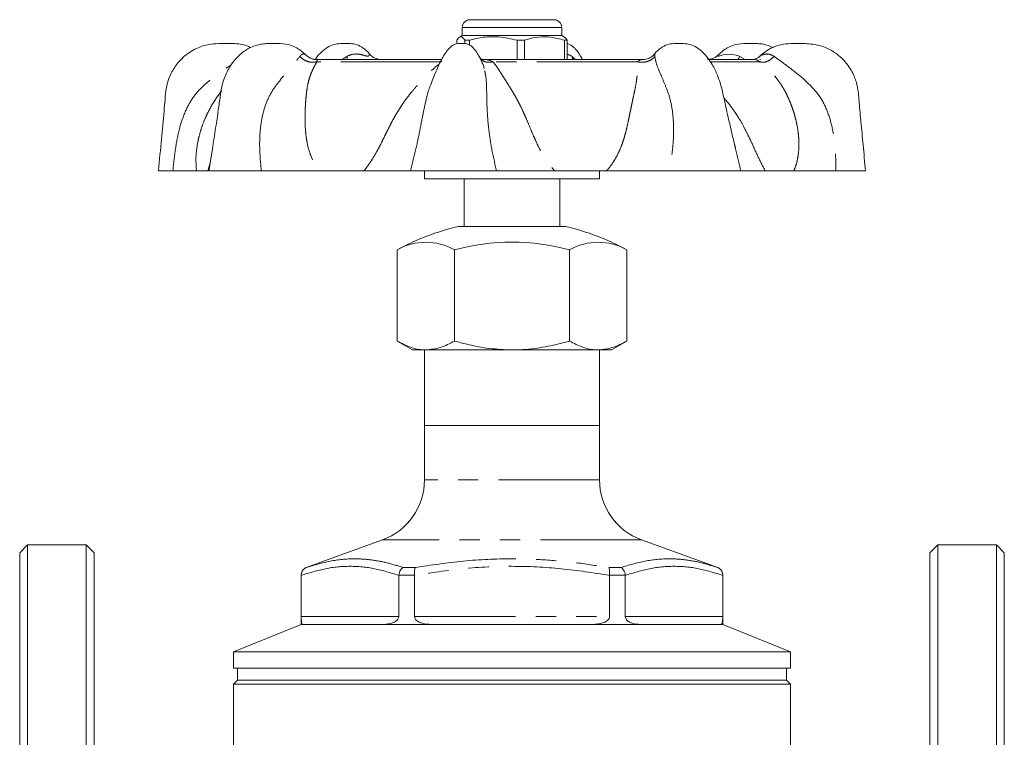
# Model space of a CAD drawing. Units: millimetres. Extents: x 172 to 234, y 69 to 277.
# Drawn here: x 172 to 234, y 232 to 277 of the extents above; entities that cross this region are included whole.
import ezdxf

# ---------------------------------------------------------------- set-up
doc = ezdxf.new("R2010")
doc.units = ezdxf.units.MM
doc.linetypes.add('PHANTOM', pattern=[12.7, 6.35, -1.27, 1.27, -1.27, 1.27, -1.27])

msp = doc.modelspace()

# ---------------------------------------------------------------- linework, layer by layer
at = {"color": 7, "linetype": 'Continuous', "lineweight": 15}
for p, q in [((200.784, 277.495), (205.053, 277.495)), ((205.053, 277.495), (206.034, 277.495)), ((200.284, 276.495), (200.116, 276.398)), ((200.284, 276.995), (200.284, 276.495)), ((206.534, 276.495), (200.284, 276.495)), ((206.534, 276.495), (206.534, 276.995)), ((206.703, 276.398), (206.534, 276.495)), ((184.984, 275.995), (185.889, 275.995)), ((188.083, 275.995), (188.855, 275.995)), ((192.634, 275.995), (193.205, 275.995)), ((193.205, 275.995), (193.256, 275.995)), ((199.952, 275.981), (199.952, 276.207)), ((200.028, 275.995), (200.462, 275.995)), ((200.736, 276.207), (200.442, 276.207)), ((200.442, 276.207), (200.442, 275.991)), ((200.736, 275.909), (200.736, 276.207)), ((204.193, 276.207), (203.73, 276.207)), ((203.73, 276.207), (203.73, 274.995)), ((204.193, 274.995), (204.193, 276.207)), ((206.866, 276.207), (206.697, 276.207)), ((206.697, 276.207), (206.697, 274.995)), ((206.866, 274.995), (206.866, 276.207)), ((213.58, 275.995), (214.191, 275.995)), ((217.982, 275.995), (218.754, 275.995)), ((220.929, 275.995), (221.835, 275.995)), ((198.974, 274.995), (191.054, 274.995)), ((211.707, 274.995), (201.488, 274.995)), ((218.67, 274.995), (215.789, 274.995)), ((218.974, 274.992), (219.024, 274.994)), ((181.201, 267.995), (182.108, 267.995)), ((184.314, 267.995), (183.59, 267.995)), ((184.368, 267.995), (187.662, 267.995)), ((194.112, 267.995), (191.29, 267.995)), ((197.034, 267.995), (202.44, 267.995)), ((197.909, 267.995), (197.909, 267.495)), ((209.356, 267.995), (206.089, 267.995)), ((208.909, 267.495), (208.909, 267.995)), ((213.29, 267.995), (217.786, 267.995)), ((221.117, 267.995), (219.319, 267.995)), ((223.757, 267.995), (225.618, 267.995)), ((197.909, 267.495), (198.904, 267.495)), ((198.904, 267.495), (208.909, 267.495)), ((200.409, 267.495), (200.409, 264.495)), ((206.409, 264.495), (206.409, 267.495)), ((206.784, 264.495), (200.034, 264.495)), ((196.192, 263.03), (196.192, 257.304)), ((199.801, 263.03), (199.801, 257.304)), ((207.018, 263.03), (207.018, 257.304)), ((210.626, 263.03), (210.626, 257.304)), ((196.192, 257.304), (197.159, 256.745)), ((209.659, 256.745), (210.626, 257.304)), ((197.997, 256.745), (197.159, 256.745)), ((197.912, 256.745), (197.912, 251.995)), ((203.409, 256.745), (197.997, 256.745)), ((203.409, 256.745), (208.822, 256.745)), ((209.659, 256.745), (208.822, 256.745)), ((208.907, 251.995), (208.907, 256.745)), ((197.909, 251.995), (197.909, 248.571)), ((197.909, 251.995), (203.411, 251.995)), ((203.411, 251.995), (208.909, 251.995)), ((208.909, 248.571), (208.909, 251.995)), ((172.984, 244.495), (172.484, 243.995)), ((176.659, 244.495), (172.984, 244.495)), ((172.984, 244.495), (172.984, 161.995)), ((177.159, 243.995), (176.659, 244.495)), ((176.659, 244.495), (176.659, 161.995)), ((195.277, 244.812), (190.488, 243.069)), ((216.33, 243.069), (211.541, 244.812)), ((230.159, 244.495), (229.659, 243.995)), ((233.834, 244.495), (230.159, 244.495)), ((230.159, 244.495), (230.159, 161.995)), ((234.334, 243.995), (233.834, 244.495)), ((233.834, 203.245), (233.834, 244.495)), ((172.484, 162.495), (172.484, 243.995)), ((177.159, 243.995), (177.159, 203.245)), ((229.659, 162.495), (229.659, 243.995)), ((234.334, 243.995), (234.334, 203.245)), ((190.159, 242.599), (190.159, 239.495)), ((190.172, 242.578), (190.172, 242.599)), ((190.172, 242.578), (190.172, 239.995)), ((196.299, 242.599), (196.299, 242.578)), ((196.299, 239.995), (196.299, 242.578)), ((197.289, 242.578), (197.288, 242.599)), ((197.289, 242.578), (197.289, 239.995)), ((209.537, 242.599), (209.536, 242.578)), ((209.536, 239.995), (209.536, 242.578)), ((210.526, 242.578), (210.526, 242.599)), ((210.526, 242.578), (210.526, 239.995)), ((216.647, 242.599), (216.647, 242.578)), ((216.647, 239.995), (216.647, 242.578)), ((216.659, 239.495), (216.659, 242.599)), ((190.159, 239.495), (185.909, 237.771)), ((190.276, 239.495), (190.159, 239.495)), ((195.328, 239.495), (190.276, 239.495)), ((198.363, 239.495), (195.328, 239.495)), ((208.463, 239.495), (198.363, 239.495)), ((211.496, 239.495), (208.463, 239.495)), ((216.544, 239.495), (211.496, 239.495)), ((216.659, 239.495), (216.544, 239.495)), ((220.909, 237.771), (216.659, 239.495)), ((185.909, 237.771), (185.909, 236.745)), ((220.909, 237.771), (185.909, 237.771)), ((220.909, 236.745), (220.909, 237.771)), ((220.909, 236.745), (185.909, 236.745)), ((186.159, 236.745), (186.159, 235.995)), ((220.659, 235.995), (220.659, 236.745)), ((186.159, 235.995), (185.909, 235.745)), ((185.909, 235.745), (185.909, 229.702)), ((220.909, 235.745), (185.909, 235.745)), ((220.659, 235.995), (186.159, 235.995)), ((220.909, 235.745), (220.659, 235.995)), ((220.909, 229.702), (220.909, 235.745))]:
    msp.add_line(p, q, dxfattribs=at)
at = {"color": 8, "linetype": 'PHANTOM', "lineweight": 0}
for p, q in [((205.367, 276.995), (200.284, 276.995)), ((206.534, 276.995), (205.367, 276.995)), ((199.012, 274.846), (191.154, 274.846)), ((192.737, 274.995), (193.033, 275.187)), ((211.311, 274.846), (202.216, 274.846)), ((207.181, 275.187), (207.385, 274.995)), ((218.982, 274.846), (215.917, 274.846)), ((217.719, 275.187), (218.05, 274.995)), ((208.909, 248.571), (197.909, 248.571)), ((211.541, 244.812), (195.277, 244.812)), ((190.172, 242.599), (190.159, 242.599)), ((190.488, 243.069), (190.496, 243.069)), ((197.288, 242.599), (196.299, 242.599)), ((196.579, 243.069), (197.332, 243.069)), ((209.493, 243.069), (210.246, 243.069)), ((210.526, 242.599), (209.537, 242.599)), ((216.323, 243.069), (216.33, 243.069)), ((216.659, 242.599), (216.647, 242.599)), ((190.172, 239.995), (196.299, 239.995)), ((197.289, 239.995), (209.536, 239.995)), ((210.526, 239.995), (216.647, 239.995))]:
    msp.add_line(p, q, dxfattribs=at)
at = {"color": 7, "linetype": 'Continuous', "lineweight": 15, "flags": 128}
msp.add_lwpolyline([(216.377, 275.281), (216.344, 275.256), (216.342, 275.214), (216.362, 275.205), (216.393, 275.206), (216.44, 275.216), (216.495, 275.231), (216.659, 275.279), (217.153, 275.338), (217.602, 275.239), (217.719, 275.187), (217.719, 275.187)], dxfattribs=at)
at = {"color": 7, "linetype": 'Continuous', "lineweight": 15}
for centre, radius, start, end in [((200.784, 276.995), 0.5, 90, 180), ((206.034, 276.995), 0.5, 0, 90), ((203.409, 249.88), 15, 103.00288, 118.75892), ((203.409, 249.88), 15, 61.24108, 76.99712), ((197.997, 259.894), 3.618, 60.0845, 119.9155), ((203.409, 249.88), 13.636, 74.65515, 105.34485), ((208.822, 259.894), 3.618, 60.0845, 119.9155), ((193.909, 248.571), 4, 290, 0), ((212.909, 248.571), 4, 180, 250), ((190.659, 242.599), 0.5, 110, 180), ((216.159, 242.599), 0.5, 0, 70)]:
    msp.add_arc(centre, radius, start, end, dxfattribs=at)
for points, knots in [([(184.984, 275.995), (184.767, 275.983), (184.363, 275.961), (183.68, 275.755), (183.045, 275.405), (182.456, 274.861), (182.073, 274.31), (181.815, 273.722), (181.666, 273.139), (181.621, 272.461), (181.517, 271.408), (181.382, 269.91), (181.264, 268.666), (181.201, 267.995)], [0, 0, 0, 0, 0.0660383, 0.1234548, 0.215804, 0.2833085, 0.3648461, 0.416604, 0.4764832, 0.5453043, 0.6216253, 0.7961683, 1, 1, 1, 1]), ([(188.083, 275.995), (187.958, 275.99), (187.732, 275.981), (187.36, 275.9), (186.885, 275.72), (186.426, 275.414), (186.011, 274.997), (185.65, 274.511), (185.381, 273.968), (185.186, 273.357), (185.084, 272.721), (184.971, 271.872), (184.808, 270.785), (184.606, 269.464), (184.451, 268.512), (184.368, 267.995)], [0, 0, 0, 0, 0.043234, 0.077631, 0.125199, 0.208308, 0.259171, 0.309986, 0.394697, 0.440181, 0.502233, 0.589507, 0.701293, 0.837963, 1, 1, 1, 1]), ([(186.986, 275.743), (186.907, 275.785), (186.57, 275.963), (186.185, 275.981), (185.889, 275.995)], [0, 0, 0, 0, 0.232765, 1, 1, 1, 1]), ([(190.447, 275.288), (190.271, 275.443), (189.987, 275.693), (189.421, 275.945), (189.061, 275.976), (188.836, 275.995)], [0, 0, 0, 0, 0.384634, 0.617269, 1, 1, 1, 1]), ([(192.648, 275.995), (192.503, 275.982), (192.203, 275.954), (191.812, 275.773), (191.427, 275.467), (191.174, 275.196), (191.07, 275.036), (191.063, 275.026)], [0, 0, 0, 0, 0.24384, 0.504941, 0.757256, 0.984529, 1, 1, 1, 1]), ([(194.459, 275.332), (194.449, 275.345), (194.33, 275.512), (194.051, 275.736), (193.675, 275.951), (193.378, 275.981), (193.235, 275.995)], [0, 0, 0, 0, 0.027475, 0.350114, 0.685244, 1, 1, 1, 1]), ([(200.026, 275.995), (199.964, 275.989), (199.853, 275.979), (199.665, 275.877), (199.439, 275.688), (199.221, 275.406), (199.003, 275.042), (198.812, 274.663), (198.653, 274.295), (198.504, 273.92), (198.394, 273.638), (198.329, 273.453), (198.315, 273.412)], [0, 0, 0, 0, 0.0933344, 0.1679173, 0.2326741, 0.3713663, 0.4709628, 0.6075096, 0.7373367, 0.8280429, 0.9614584, 1, 1, 1, 1]), ([(199.952, 276.207), (200.001, 276.277), (200.099, 276.418), (200.265, 276.45), (200.379, 276.294), (200.442, 276.207)], [0, 0, 0, 0, 0.299907, 0.606839, 1, 1, 1, 1]), ([(201.537, 274.814), (201.522, 274.848), (201.466, 274.973), (201.348, 275.193), (201.163, 275.501), (200.967, 275.743), (200.785, 275.884), (200.678, 275.946), (200.562, 275.988), (200.492, 275.993), (200.454, 275.995)], [0, 0, 0, 0, 0.062152, 0.22872, 0.414359, 0.662993, 0.732697, 0.808464, 0.895386, 1, 1, 1, 1]), ([(200.736, 276.207), (201.032, 276.277), (201.63, 276.418), (202.647, 276.45), (203.34, 276.294), (203.73, 276.207)], [0, 0, 0, 0, 0.299907, 0.606839, 1, 1, 1, 1]), ([(204.193, 276.207), (204.25, 276.225), (204.546, 276.319), (205.099, 276.431), (205.889, 276.432), (206.417, 276.285), (206.697, 276.207)], [0, 0, 0, 0, 0.069513, 0.36188, 0.661405, 1, 1, 1, 1]), ([(206.866, 276.207), (206.818, 276.289), (206.762, 276.383), (206.705, 276.389), (206.698, 276.39)], [0, 0, 0, 0, 0.8688552, 1, 1, 1, 1]), ([(207.829, 274.995), (207.817, 275.022), (207.718, 275.235), (207.544, 275.487), (207.316, 275.742), (207.154, 275.876), (206.994, 275.966), (206.905, 275.977), (206.866, 275.981)], [0, 0, 0, 0, 0.0554, 0.443942, 0.572717, 0.713128, 0.874844, 1, 1, 1, 1]), ([(213.584, 275.995), (213.44, 275.981), (213.144, 275.951), (212.768, 275.736), (212.488, 275.512), (212.369, 275.345), (212.36, 275.332)], [0, 0, 0, 0, 0.314756, 0.649886, 0.972525, 1, 1, 1, 1]), ([(217.422, 269.534), (217.387, 269.677), (217.224, 270.342), (216.972, 271.414), (216.708, 272.646), (216.485, 273.592), (216.221, 274.239), (215.976, 274.705), (215.727, 275.087), (215.395, 275.471), (215.006, 275.772), (214.616, 275.954), (214.315, 275.982), (214.17, 275.995)], [0, 0, 0, 0, 0.054364, 0.254508, 0.405274, 0.519299, 0.606675, 0.65345, 0.710383, 0.777239, 0.851462, 0.92827, 1, 1, 1, 1]), ([(217.982, 275.995), (217.758, 275.976), (217.398, 275.945), (216.832, 275.693), (216.548, 275.443), (216.371, 275.288)], [0, 0, 0, 0, 0.382731, 0.615366, 1, 1, 1, 1]), ([(219.807, 275.756), (219.679, 275.809), (219.454, 275.904), (219.086, 275.981), (218.861, 275.99), (218.736, 275.995)], [0, 0, 0, 0, 0.368868, 0.648516, 1, 1, 1, 1]), ([(220.929, 275.995), (220.72, 275.982), (220.327, 275.956), (219.799, 275.773), (219.385, 275.532), (219.12, 275.348), (219.017, 275.226), (219.004, 275.21)], [0, 0, 0, 0, 0.296179, 0.553755, 0.777653, 0.970302, 1, 1, 1, 1]), ([(225.618, 267.995), (225.566, 268.542), (225.469, 269.561), (225.341, 270.982), (225.218, 272.179), (225.17, 273.042), (225.033, 273.605), (224.898, 273.973), (224.705, 274.358), (224.415, 274.78), (223.999, 275.214), (223.432, 275.612), (222.696, 275.928), (222.135, 275.972), (221.835, 275.995)], [0, 0, 0, 0, 0.166167, 0.3099, 0.4312628, 0.5299586, 0.5699476, 0.6056493, 0.6481853, 0.6995013, 0.75968, 0.8290791, 0.9085472, 1, 1, 1, 1]), ([(191.121, 275.003), (191.085, 275.001), (190.984, 274.997), (190.791, 275.052), (190.593, 275.149), (190.497, 275.252), (190.459, 275.292)], [0, 0, 0, 0, 0.16451, 0.472384, 0.79574, 1, 1, 1, 1]), ([(195.17, 274.999), (195.138, 274.999), (195.022, 274.999), (194.794, 275.069), (194.582, 275.193), (194.496, 275.307), (194.47, 275.34)], [0, 0, 0, 0, 0.131294, 0.476306, 0.845951, 1, 1, 1, 1]), ([(212.352, 275.335), (212.346, 275.326), (212.287, 275.235), (212.104, 275.111), (211.856, 275.008), (211.706, 275.001), (211.646, 274.998)], [0, 0, 0, 0, 0.038605, 0.407553, 0.765998, 1, 1, 1, 1]), ([(216.363, 275.289), (216.315, 275.242), (216.211, 275.142), (216.018, 275.049), (215.837, 274.999), (215.738, 275), (215.698, 275)], [0, 0, 0, 0, 0.252546, 0.541644, 0.820097, 1, 1, 1, 1]), ([(201.585, 274.996), (201.584, 274.996), (201.581, 274.996), (201.496, 275.008), (201.394, 275.075), (201.393, 275.077), (201.393, 275.077)], [0, 0, 0, 0, 0.1394902, 0.3940336, 0.8053795, 1, 1, 1, 1]), ([(201.654, 274.424), (201.639, 274.51), (201.617, 274.648), (201.548, 274.764), (201.522, 274.808)], [0, 0, 0, 0, 0.6251908, 1, 1, 1, 1]), ([(218.995, 275.217), (218.972, 275.193), (218.914, 275.134), (218.815, 275.072), (218.729, 275.029), (218.677, 275.008), (218.643, 274.998), (218.636, 274.996), (218.631, 274.995)], [0, 0, 0, 0, 0.148065, 0.370858, 0.532783, 0.656322, 0.801417, 1, 1, 1, 1]), ([(183.59, 267.995), (183.554, 267.995), (183.484, 267.995), (183.327, 267.995), (183.086, 267.995), (182.715, 267.995), (182.308, 267.995), (182.108, 267.995)], [0, 0, 0, 0, 0.178036, 0.344102, 0.499193, 0.753683, 1, 1, 1, 1]), ([(191.29, 267.995), (191.099, 267.995), (190.729, 267.995), (190.161, 267.995), (189.476, 267.995), (188.65, 267.995), (187.987, 267.995), (187.662, 267.995)], [0, 0, 0, 0, 0.178036, 0.344102, 0.499193, 0.753683, 1, 1, 1, 1]), ([(197.033, 267.995), (196.92, 267.995), (196.691, 267.995), (196.263, 267.995), (195.714, 267.995), (194.999, 267.995), (194.418, 267.995), (194.112, 267.995)], [0, 0, 0, 0, 0.16343, 0.329372, 0.499988, 0.737014, 1, 1, 1, 1]), ([(206.089, 267.995), (205.855, 267.995), (205.402, 267.995), (204.755, 267.995), (204.028, 267.995), (203.23, 267.995), (202.701, 267.995), (202.44, 267.995)], [0, 0, 0, 0, 0.178036, 0.344102, 0.499193, 0.753683, 1, 1, 1, 1]), ([(213.289, 267.995), (213.078, 267.995), (212.651, 267.995), (211.986, 267.995), (211.222, 267.995), (210.334, 267.995), (209.693, 267.995), (209.356, 267.995)], [0, 0, 0, 0, 0.16343, 0.329372, 0.499988, 0.737014, 1, 1, 1, 1]), ([(219.319, 267.995), (219.179, 267.995), (218.907, 267.995), (218.562, 267.995), (218.218, 267.995), (217.915, 267.995), (217.829, 267.995), (217.787, 267.995)], [0, 0, 0, 0, 0.178036, 0.344102, 0.499193, 0.753683, 1, 1, 1, 1]), ([(223.758, 267.995), (223.572, 267.995), (223.197, 267.995), (222.685, 267.995), (222.153, 267.995), (221.612, 267.995), (221.288, 267.995), (221.117, 267.995)], [0, 0, 0, 0, 0.16343, 0.329372, 0.499988, 0.737014, 1, 1, 1, 1]), ([(197.997, 256.745), (197.954, 256.746), (197.63, 256.751), (197.019, 256.873), (196.47, 257.159), (196.192, 257.304)], [0, 0, 0, 0, 0.0701, 0.530789, 1, 1, 1, 1]), ([(199.801, 257.304), (199.508, 257.148), (198.917, 256.833), (198.305, 256.775), (197.997, 256.745)], [0, 0, 0, 0, 0.495458, 1, 1, 1, 1]), ([(203.409, 256.745), (202.936, 256.764), (201.982, 256.801), (200.78, 257.036), (200.059, 257.233), (199.801, 257.304)], [0, 0, 0, 0, 0.387561, 0.780869, 1, 1, 1, 1]), ([(207.018, 257.304), (206.57, 257.185), (205.671, 256.947), (204.458, 256.771), (203.7, 256.753), (203.409, 256.745)], [0, 0, 0, 0, 0.3791027, 0.7617537, 1, 1, 1, 1]), ([(208.822, 256.745), (208.779, 256.746), (208.455, 256.751), (207.845, 256.873), (207.295, 257.159), (207.018, 257.304)], [0, 0, 0, 0, 0.0701, 0.530789, 1, 1, 1, 1]), ([(210.626, 257.304), (210.333, 257.148), (209.742, 256.833), (209.13, 256.775), (208.822, 256.745)], [0, 0, 0, 0, 0.495458, 1, 1, 1, 1]), ([(190.172, 242.599), (190.177, 242.655), (190.187, 242.767), (190.271, 242.915), (190.378, 243.015), (190.46, 243.056), (190.494, 243.069), (190.496, 243.069)], [0, 0, 0, 0, 0.270363, 0.540485, 0.816763, 0.992704, 1, 1, 1, 1]), ([(196.299, 242.599), (196.308, 242.655), (196.325, 242.767), (196.399, 242.915), (196.487, 243.015), (196.552, 243.056), (196.578, 243.069), (196.579, 243.069)], [0, 0, 0, 0, 0.270363, 0.540485, 0.816763, 0.992704, 1, 1, 1, 1]), ([(197.288, 242.599), (197.285, 242.655), (197.279, 242.767), (197.287, 242.915), (197.307, 243.015), (197.324, 243.056), (197.332, 243.069), (197.332, 243.069)], [0, 0, 0, 0, 0.270363, 0.540485, 0.816763, 0.992704, 1, 1, 1, 1]), ([(209.537, 242.599), (209.54, 242.655), (209.547, 242.767), (209.538, 242.915), (209.519, 243.015), (209.501, 243.056), (209.493, 243.069), (209.493, 243.069)], [0, 0, 0, 0, 0.270363, 0.540485, 0.816763, 0.992704, 1, 1, 1, 1]), ([(210.526, 242.599), (210.517, 242.655), (210.5, 242.767), (210.426, 242.915), (210.338, 243.015), (210.273, 243.056), (210.247, 243.069), (210.246, 243.069)], [0, 0, 0, 0, 0.270363, 0.540485, 0.816763, 0.992704, 1, 1, 1, 1]), ([(216.647, 242.599), (216.642, 242.655), (216.632, 242.767), (216.548, 242.915), (216.441, 243.015), (216.359, 243.056), (216.325, 243.069), (216.323, 243.069)], [0, 0, 0, 0, 0.270363, 0.540485, 0.816763, 0.992704, 1, 1, 1, 1]), ([(190.276, 239.495), (190.25, 239.506), (190.215, 239.519), (190.188, 239.643), (190.178, 239.743), (190.173, 239.869), (190.172, 239.944), (190.172, 239.987), (190.172, 239.995)], [0, 0, 0, 0, 0.4817831, 0.6351483, 0.8335444, 0.9067312, 0.9806214, 1, 1, 1, 1]), ([(196.299, 239.995), (196.296, 239.968), (196.29, 239.905), (196.237, 239.805), (196.114, 239.681), (195.803, 239.525), (195.524, 239.508), (195.328, 239.495)], [0, 0, 0, 0, 0.060547, 0.134826, 0.250804, 0.472362, 1, 1, 1, 1]), ([(198.363, 239.495), (198.157, 239.506), (197.886, 239.519), (197.559, 239.643), (197.403, 239.743), (197.315, 239.869), (197.291, 239.944), (197.289, 239.987), (197.289, 239.995)], [0, 0, 0, 0, 0.4817831, 0.6351483, 0.8335444, 0.9067312, 0.9806214, 1, 1, 1, 1]), ([(209.536, 239.995), (209.534, 239.968), (209.528, 239.905), (209.471, 239.805), (209.341, 239.681), (209.006, 239.525), (208.687, 239.508), (208.463, 239.495)], [0, 0, 0, 0, 0.060547, 0.134826, 0.250804, 0.472362, 1, 1, 1, 1]), ([(211.496, 239.495), (211.317, 239.506), (211.081, 239.519), (210.78, 239.643), (210.635, 239.743), (210.551, 239.869), (210.528, 239.944), (210.527, 239.987), (210.526, 239.995)], [0, 0, 0, 0, 0.4817831, 0.6351483, 0.8335444, 0.9067312, 0.9806214, 1, 1, 1, 1]), ([(216.647, 239.995), (216.647, 239.968), (216.647, 239.905), (216.644, 239.805), (216.636, 239.681), (216.613, 239.525), (216.572, 239.508), (216.544, 239.495)], [0, 0, 0, 0, 0.060547, 0.134826, 0.250804, 0.472362, 1, 1, 1, 1])]:
    msp.add_open_spline(points, degree=3, knots=knots, dxfattribs=at)
at = {"color": 8, "linetype": 'PHANTOM', "lineweight": 0}
for points, knots in [([(190.081, 275.187), (190.119, 275.231), (190.209, 275.335), (190.359, 275.358), (190.421, 275.3), (190.442, 275.281)], [0, 0, 0, 0, 0.319559, 0.764198, 1, 1, 1, 1]), ([(193.033, 275.187), (193.129, 275.231), (193.359, 275.336), (193.729, 275.353), (194.035, 275.279), (194.226, 275.218), (194.313, 275.204), (194.36, 275.205), (194.394, 275.215), (194.431, 275.241), (194.465, 275.309), (194.458, 275.32), (194.454, 275.328)], [0, 0, 0, 0, 0.156078, 0.373247, 0.54325, 0.618209, 0.645786, 0.670375, 0.697856, 0.72683, 0.807304, 1, 1, 1, 1]), ([(206.866, 275.315), (206.946, 275.298), (207.054, 275.276), (207.154, 275.206), (207.181, 275.187)], [0, 0, 0, 0, 0.734147, 1, 1, 1, 1]), ([(212.365, 275.328), (212.365, 275.332), (212.362, 275.358), (212.38, 275.287), (212.384, 275.205), (212.385, 275.187)], [0, 0, 0, 0, 0.123093, 0.809317, 1, 1, 1, 1]), ([(218.999, 275.214), (218.999, 275.215), (219.002, 275.218), (219.037, 275.242), (219.169, 275.312), (219.451, 275.368), (219.718, 275.289), (219.846, 275.205), (219.874, 275.187)], [0, 0, 0, 0, 0.008006, 0.054848, 0.184949, 0.558457, 0.903987, 1, 1, 1, 1]), ([(182.108, 267.995), (182.155, 268.459), (182.243, 269.333), (182.481, 270.584), (182.84, 271.687), (183.35, 272.651), (184.088, 273.423), (184.903, 274.086), (185.487, 274.47), (185.775, 274.66)], [0, 0, 0, 0, 0.177883, 0.335434, 0.476634, 0.609491, 0.737114, 0.870614, 1, 1, 1, 1]), ([(187.662, 267.995), (187.618, 268.459), (187.536, 269.333), (187.573, 270.583), (187.762, 271.687), (188.101, 272.651), (188.623, 273.424), (189.152, 274.087), (189.687, 274.68), (189.952, 275.02), (190.081, 275.187)], [0, 0, 0, 0, 0.157288, 0.296598, 0.421451, 0.538926, 0.651773, 0.769817, 0.887057, 1, 1, 1, 1]), ([(190.081, 275.187), (190.154, 275.12), (190.302, 274.984), (190.585, 274.856), (190.882, 274.799), (191.065, 274.831), (191.154, 274.846)], [0, 0, 0, 0, 0.244142, 0.5, 0.755858, 1, 1, 1, 1]), ([(191.154, 274.846), (191.118, 274.785), (191.033, 274.638), (190.899, 274.381), (190.773, 274.089), (190.668, 273.779), (190.581, 273.435), (190.519, 273.076), (190.482, 272.742), (190.454, 272.428), (190.43, 272.086), (190.414, 271.711), (190.405, 271.261), (190.417, 270.763), (190.461, 270.243), (190.56, 269.609), (190.767, 268.83), (191.114, 268.276), (191.29, 267.995)], [0, 0, 0, 0, 0.041892, 0.100635, 0.157831, 0.207699, 0.266935, 0.332657, 0.380078, 0.420661, 0.470917, 0.52478, 0.572668, 0.647419, 0.713771, 0.765001, 0.881141, 1, 1, 1, 1]), ([(191.12, 274.991), (191.127, 274.993), (191.17, 274.999), (191.162, 274.964), (191.156, 274.878), (191.154, 274.846)], [0, 0, 0, 0, 0.111651, 0.670962, 1, 1, 1, 1]), ([(193.033, 275.187), (193.05, 275.114), (193.067, 275.039), (193.058, 274.997), (193.058, 274.995)], [0, 0, 0, 0, 0.970346, 1, 1, 1, 1]), ([(194.112, 267.995), (194.21, 268.123), (194.409, 268.383), (194.687, 268.814), (194.958, 269.28), (195.184, 269.714), (195.387, 270.126), (195.587, 270.534), (195.809, 270.973), (196.023, 271.369), (196.223, 271.714), (196.418, 272.022), (196.625, 272.328), (196.854, 272.64), (197.158, 273.017), (197.534, 273.448), (197.915, 273.855), (198.29, 274.229), (198.577, 274.507), (198.781, 274.665), (198.842, 274.712)], [0, 0, 0, 0, 0.057062, 0.116053, 0.177365, 0.241353, 0.282012, 0.333447, 0.396571, 0.451201, 0.489725, 0.536212, 0.58008, 0.621342, 0.675719, 0.755944, 0.834039, 0.890196, 0.967214, 1, 1, 1, 1]), ([(201.424, 275.053), (201.437, 275.035), (201.497, 274.949), (201.675, 274.858), (201.935, 274.799), (202.124, 274.831), (202.216, 274.846)], [0, 0, 0, 0, 0.084675, 0.394513, 0.70435, 1, 1, 1, 1]), ([(201.587, 274.991), (201.616, 274.993), (201.781, 274.999), (201.986, 274.964), (202.154, 274.878), (202.216, 274.846)], [0, 0, 0, 0, 0.117347, 0.673071, 1, 1, 1, 1]), ([(202.216, 274.846), (202.265, 274.785), (202.384, 274.638), (202.559, 274.381), (202.745, 274.089), (202.943, 273.779), (203.16, 273.435), (203.382, 273.076), (203.583, 272.742), (203.759, 272.428), (203.936, 272.086), (204.114, 271.711), (204.312, 271.261), (204.522, 270.763), (204.739, 270.243), (205.02, 269.609), (205.411, 268.83), (205.861, 268.276), (206.089, 267.995)], [0, 0, 0, 0, 0.041892, 0.100635, 0.157831, 0.207699, 0.266935, 0.332657, 0.380078, 0.420661, 0.470917, 0.52478, 0.572668, 0.647419, 0.713771, 0.765001, 0.881141, 1, 1, 1, 1]), ([(207.181, 275.187), (207.195, 275.114), (207.21, 275.039), (207.256, 274.997), (207.258, 274.995)], [0, 0, 0, 0, 0.970346, 1, 1, 1, 1]), ([(209.356, 267.995), (209.46, 268.123), (209.671, 268.383), (209.939, 268.814), (210.174, 269.28), (210.344, 269.714), (210.472, 270.126), (210.582, 270.534), (210.683, 270.973), (210.767, 271.369), (210.836, 271.714), (210.901, 272.022), (210.964, 272.328), (211.03, 272.64), (211.114, 273.017), (211.2, 273.448), (211.26, 273.855), (211.294, 274.229), (211.297, 274.555), (211.307, 274.756), (211.311, 274.846)], [0, 0, 0, 0, 0.055372, 0.112616, 0.172111, 0.234205, 0.273658, 0.32357, 0.384825, 0.437836, 0.47522, 0.52033, 0.562898, 0.602938, 0.655704, 0.733554, 0.809335, 0.863829, 0.938565, 1, 1, 1, 1]), ([(212.385, 275.187), (212.321, 275.12), (212.19, 274.984), (211.914, 274.856), (211.61, 274.799), (211.409, 274.831), (211.311, 274.846)], [0, 0, 0, 0, 0.244142, 0.5, 0.755858, 1, 1, 1, 1]), ([(211.311, 274.846), (211.362, 274.902), (211.445, 274.994), (211.59, 274.986), (211.648, 274.983)], [0, 0, 0, 0, 0.602473, 1, 1, 1, 1]), ([(212.385, 275.187), (212.414, 275.02), (212.472, 274.681), (212.736, 274.089), (213.016, 273.425), (213.326, 272.649), (213.517, 271.684), (213.581, 270.577), (213.515, 269.327), (213.367, 268.456), (213.289, 267.995)], [0, 0, 0, 0, 0.112848, 0.2297, 0.348197, 0.461617, 0.578402, 0.70429, 0.843918, 1, 1, 1, 1]), ([(217.719, 275.187), (217.679, 275.114), (217.639, 275.039), (217.615, 274.997), (217.615, 274.995)], [0, 0, 0, 0, 0.970346, 1, 1, 1, 1]), ([(218.982, 274.846), (218.903, 274.9), (218.754, 275.003), (218.664, 274.991), (218.622, 274.985)], [0, 0, 0, 0, 0.530066, 1, 1, 1, 1]), ([(219.874, 275.187), (219.803, 275.12), (219.658, 274.984), (219.414, 274.856), (219.176, 274.799), (219.046, 274.831), (218.982, 274.846)], [0, 0, 0, 0, 0.244142, 0.5, 0.755858, 1, 1, 1, 1]), ([(221.117, 267.995), (221.166, 268.123), (221.265, 268.383), (221.366, 268.814), (221.428, 269.28), (221.441, 269.714), (221.42, 270.126), (221.375, 270.534), (221.296, 270.973), (221.2, 271.369), (221.099, 271.714), (220.995, 272.022), (220.877, 272.328), (220.741, 272.64), (220.557, 273.017), (220.302, 273.448), (220.005, 273.855), (219.679, 274.229), (219.343, 274.555), (219.095, 274.756), (218.982, 274.846)], [0, 0, 0, 0, 0.055372, 0.112616, 0.172111, 0.234205, 0.273658, 0.32357, 0.384825, 0.437836, 0.47522, 0.52033, 0.562898, 0.602938, 0.655704, 0.733554, 0.809335, 0.863829, 0.938565, 1, 1, 1, 1]), ([(219.874, 275.187), (220.106, 275.02), (220.579, 274.681), (221.362, 274.089), (222.11, 273.425), (222.801, 272.649), (223.274, 271.684), (223.575, 270.577), (223.737, 269.327), (223.751, 268.456), (223.758, 267.995)], [0, 0, 0, 0, 0.112848, 0.2297, 0.348197, 0.461617, 0.578402, 0.70429, 0.843918, 1, 1, 1, 1]), ([(202.44, 267.995), (202.332, 268.459), (202.127, 269.333), (201.942, 270.584), (201.849, 271.687), (201.821, 272.651), (201.816, 273.422), (201.767, 274.001), (201.684, 274.311), (201.654, 274.424)], [0, 0, 0, 0, 0.1877015, 0.3539486, 0.5029427, 0.6431331, 0.7778005, 0.9186686, 1, 1, 1, 1]), ([(198.315, 273.411), (198.312, 273.406), (198.197, 273.183), (198.048, 272.641), (197.838, 271.686), (197.629, 270.576), (197.374, 269.327), (197.151, 268.456), (197.033, 267.995)], [0, 0, 0, 0, 0.0041705, 0.1774547, 0.3558791, 0.5482125, 0.7615361, 1, 1, 1, 1]), ([(185.167, 273.016), (185.092, 272.92), (184.948, 272.736), (184.738, 272.428), (184.528, 272.086), (184.326, 271.711), (184.115, 271.261), (183.923, 270.763), (183.769, 270.243), (183.627, 269.609), (183.529, 268.83), (183.569, 268.276), (183.59, 267.995)], [0, 0, 0, 0, 0.067167, 0.128235, 0.203858, 0.284908, 0.356969, 0.469451, 0.569294, 0.646383, 0.821146, 1, 1, 1, 1]), ([(216.718, 272.585), (216.758, 272.54), (216.9, 272.381), (217.132, 272.085), (217.402, 271.712), (217.69, 271.261), (217.975, 270.763), (218.237, 270.243), (218.536, 269.609), (218.882, 268.83), (219.172, 268.276), (219.319, 267.995)], [0, 0, 0, 0, 0.033468, 0.117312, 0.207172, 0.287066, 0.411776, 0.522473, 0.607942, 0.801704, 1, 1, 1, 1]), ([(217.787, 267.995), (217.678, 268.46), (217.547, 269.022), (217.407, 269.585), (217.383, 269.683)], [0, 0, 0, 0, 0.8252238, 1, 1, 1, 1]), ([(184.314, 267.995), (184.347, 268.121), (184.387, 268.269), (184.434, 268.431), (184.441, 268.455)], [0, 0, 0, 0, 0.852935, 1, 1, 1, 1]), ([(196.299, 242.578), (195.793, 242.735), (194.778, 243.05), (193.239, 243.193), (191.696, 243.051), (190.681, 242.736), (190.172, 242.578)], [0, 0, 0, 0, 0.2491287, 0.4999997, 0.7489915, 1, 1, 1, 1]), ([(190.496, 243.069), (190.994, 243.22), (191.992, 243.524), (193.338, 243.646), (194.526, 243.572), (195.548, 243.389), (196.235, 243.176), (196.579, 243.069)], [0, 0, 0, 0, 0.249146, 0.499958, 0.662001, 0.830744, 1, 1, 1, 1]), ([(209.536, 242.578), (208.527, 242.735), (206.502, 243.049), (203.428, 243.193), (200.342, 243.051), (198.309, 242.736), (197.289, 242.578)], [0, 0, 0, 0, 0.2487017, 0.4991356, 0.7485535, 1, 1, 1, 1]), ([(197.332, 243.069), (198.338, 243.221), (200.357, 243.525), (203.059, 243.647), (205.427, 243.572), (207.454, 243.389), (208.813, 243.176), (209.493, 243.069)], [0, 0, 0, 0, 0.249583, 0.500842, 0.662561, 0.831026, 1, 1, 1, 1]), ([(210.246, 243.069), (210.752, 243.22), (211.768, 243.524), (213.122, 243.646), (214.304, 243.572), (215.312, 243.389), (215.986, 243.176), (216.323, 243.069)], [0, 0, 0, 0, 0.249146, 0.499958, 0.662001, 0.830744, 1, 1, 1, 1]), ([(216.647, 242.578), (216.142, 242.735), (215.128, 243.05), (213.591, 243.193), (212.049, 243.051), (211.035, 242.736), (210.526, 242.578)], [0, 0, 0, 0, 0.2491287, 0.4999997, 0.7489915, 1, 1, 1, 1])]:
    msp.add_open_spline(points, degree=3, knots=knots, dxfattribs=at)

doc.saveas('drawing.dxf')
